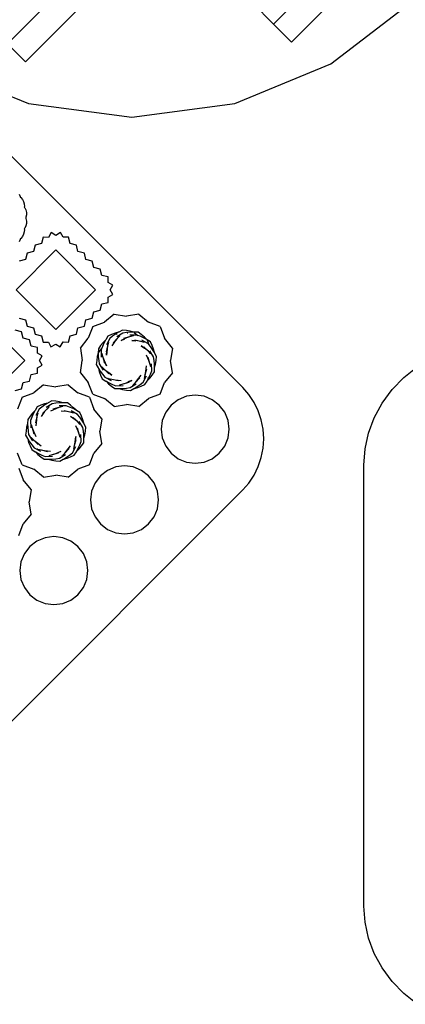
# Model space of a CAD drawing. Units: inches. Extents: x 181 to 425, y 202 to 469.
# Drawn here: x 209 to 218, y 360 to 382 of the extents above; entities that cross this region are included whole.
import ezdxf

# ---------------------------------------------------------------- set-up
doc = ezdxf.new("R2010")
doc.units = ezdxf.units.IN
doc.header["$MEASUREMENT"] = 0
doc.layers.add('Edges', color=7, linetype='Continuous')

# ---------------------------------------------------------------- blocks, each defined once
blk = doc.blocks.new('restaurant coffee counter pl')
at = {"layer": 'Edges'}
for p, q in [((191.307, 207.811), (188.976, 205.48)), ((185.378, 207.37), (183.047, 205.039)), ((191.705, 207.413), (189.374, 205.081)), ((185.777, 206.972), (183.446, 204.641)), ((188.976, 205.48), (188.505, 205.951)), ((190.253, 204.596), (192.091, 206.006)), ((188.289, 197.388), (180.1, 205.576)), ((188.976, 205.48), (189.374, 205.081)), ((183.047, 205.039), (183.446, 204.641)), ((181.377, 204.596), (183.518, 203.709)), ((188.112, 203.709), (190.253, 204.596)), ((183.518, 203.709), (185.815, 203.407)), ((185.815, 203.407), (188.112, 203.709)), ((183.31, 201.696), (183.328, 201.644)), ((183.328, 201.644), (183.329, 201.628)), ((183.329, 201.628), (183.342, 201.619)), ((183.342, 201.619), (183.379, 201.577)), ((183.379, 201.577), (183.405, 201.529)), ((183.405, 201.529), (183.421, 201.476)), ((183.421, 201.476), (183.424, 201.421)), ((183.424, 201.421), (183.422, 201.405)), ((183.422, 201.405), (183.432, 201.392)), ((183.432, 201.392), (183.457, 201.343)), ((183.457, 201.343), (183.47, 201.289)), ((183.471, 201.234), (183.46, 201.18)), ((183.47, 201.289), (183.471, 201.234)), ((183.457, 200.987), (183.432, 200.938)), ((183.46, 201.18), (183.454, 201.165)), ((183.454, 201.165), (183.46, 201.15)), ((183.47, 201.041), (183.457, 200.987)), ((183.46, 201.15), (183.471, 201.096)), ((183.471, 201.096), (183.47, 201.041)), ((183.405, 200.801), (183.379, 200.753)), ((183.421, 200.854), (183.405, 200.801)), ((183.424, 200.909), (183.421, 200.854)), ((183.432, 200.938), (183.422, 200.925)), ((183.422, 200.925), (183.424, 200.909)), ((184.021, 200.84), (183.962, 200.733)), ((184.125, 200.777), (184.021, 200.84)), ((184.23, 200.841), (184.125, 200.777)), ((184.288, 200.735), (184.23, 200.841)), ((183.328, 200.685), (183.31, 200.633)), ((183.329, 200.702), (183.328, 200.685)), ((183.342, 200.711), (183.329, 200.702)), ((183.379, 200.753), (183.342, 200.711)), ((183.664, 200.558), (183.629, 200.416)), ((183.806, 200.593), (183.664, 200.558)), ((183.84, 200.735), (183.806, 200.593)), ((183.962, 200.733), (183.84, 200.735)), ((184.406, 200.735), (184.288, 200.735)), ((184.441, 200.593), (184.406, 200.735)), ((184.583, 200.558), (184.441, 200.593)), ((184.618, 200.416), (184.583, 200.558)), ((183.24, 199.568), (184.123, 200.452)), ((183.487, 200.382), (183.452, 200.24)), ((183.629, 200.416), (183.487, 200.382)), ((185.007, 199.568), (184.123, 200.452)), ((184.76, 200.382), (184.618, 200.416)), ((184.794, 200.24), (184.76, 200.382)), ((183.452, 200.24), (183.31, 200.205)), ((184.937, 200.205), (184.794, 200.24)), ((184.971, 200.063), (184.937, 200.205)), ((185.113, 200.028), (184.971, 200.063)), ((185.148, 199.886), (185.113, 200.028)), ((185.29, 199.851), (185.148, 199.886)), ((185.288, 199.73), (185.29, 199.851)), ((185.395, 199.67), (185.288, 199.73)), ((185.332, 199.567), (185.395, 199.67)), ((184.123, 198.685), (183.24, 199.568)), ((185.007, 199.568), (184.123, 198.685)), ((185.29, 199.404), (185.396, 199.462)), ((185.396, 199.462), (185.332, 199.567)), ((185.113, 199.109), (185.148, 199.251)), ((185.148, 199.251), (185.29, 199.285)), ((185.29, 199.285), (185.29, 199.404)), ((184.937, 198.932), (184.971, 199.074)), ((184.971, 199.074), (185.113, 199.109)), ((185.422, 199.021), (185.206, 198.845)), ((185.422, 199.021), (185.697, 198.977)), ((185.972, 199.021), (185.697, 198.977)), ((185.972, 199.021), (186.188, 198.845)), ((183.433, 197.995), (182.55, 198.878)), ((183.31, 198.932), (183.452, 198.897)), ((183.452, 198.897), (183.487, 198.755)), ((184.76, 198.755), (184.794, 198.897)), ((184.794, 198.897), (184.937, 198.932)), ((184.946, 198.746), (185.206, 198.845)), ((186.448, 198.746), (186.188, 198.845)), ((183.363, 198.631), (183.221, 198.666)), ((183.398, 198.489), (183.363, 198.631)), ((183.487, 198.755), (183.629, 198.721)), ((183.629, 198.721), (183.664, 198.579)), ((183.664, 198.579), (183.806, 198.544)), ((184.441, 198.544), (184.583, 198.579)), ((184.583, 198.579), (184.618, 198.721)), ((184.618, 198.721), (184.76, 198.755)), ((184.946, 198.746), (184.847, 198.486)), ((185.366, 198.568), (185.285, 198.531)), ((185.446, 198.6), (185.366, 198.568)), ((185.456, 198.578), (185.388, 198.53)), ((185.522, 198.619), (185.446, 198.6)), ((185.522, 198.619), (185.456, 198.578)), ((185.465, 198.577), (185.462, 198.575)), ((185.485, 198.577), (185.467, 198.574)), ((185.473, 198.577), (185.467, 198.574)), ((185.617, 198.599), (185.481, 198.515)), ((185.529, 198.623), (185.522, 198.619)), ((185.609, 198.665), (185.529, 198.623)), ((185.697, 198.657), (185.609, 198.665)), ((185.697, 198.612), (185.617, 198.599)), ((185.783, 198.644), (185.697, 198.657)), ((185.779, 198.62), (185.697, 198.612)), ((185.719, 198.602), (185.712, 198.6)), ((185.725, 198.6), (185.715, 198.598)), ((185.858, 198.623), (185.779, 198.62)), ((185.858, 198.623), (185.783, 198.644)), ((185.865, 198.623), (185.858, 198.623)), ((185.956, 198.62), (185.865, 198.623)), ((185.869, 198.617), (185.951, 198.551)), ((185.919, 198.558), (185.9, 198.566)), ((186.028, 198.568), (185.956, 198.62)), ((186.096, 198.514), (186.028, 198.568)), ((186.448, 198.746), (186.547, 198.486)), ((183.54, 198.455), (183.398, 198.489)), ((183.574, 198.312), (183.54, 198.455)), ((183.806, 198.544), (183.84, 198.402)), ((183.84, 198.402), (183.959, 198.402)), ((183.959, 198.402), (184.017, 198.296)), ((184.017, 198.296), (184.122, 198.359)), ((184.122, 198.359), (184.225, 198.297)), ((184.225, 198.297), (184.285, 198.404)), ((184.285, 198.404), (184.406, 198.402)), ((184.406, 198.402), (184.441, 198.544)), ((184.671, 198.27), (184.847, 198.486)), ((185.177, 198.393), (185.123, 198.326)), ((185.196, 198.379), (185.162, 198.304)), ((185.234, 198.448), (185.177, 198.393)), ((185.234, 198.448), (185.196, 198.379)), ((185.237, 198.455), (185.234, 198.448)), ((185.285, 198.531), (185.237, 198.455)), ((185.326, 198.479), (185.25, 198.338)), ((185.297, 198.395), (185.277, 198.317)), ((185.388, 198.53), (185.326, 198.479)), ((185.448, 198.426), (185.371, 198.32)), ((185.494, 198.484), (185.399, 198.383)), ((185.494, 198.484), (185.448, 198.426)), ((185.55, 198.542), (185.494, 198.484)), ((185.56, 198.55), (185.557, 198.549)), ((185.697, 198.493), (185.578, 198.44)), ((185.578, 198.44), (185.662, 198.476)), ((185.766, 198.52), (185.633, 198.48)), ((185.766, 198.52), (185.697, 198.493)), ((185.844, 198.542), (185.766, 198.52)), ((185.919, 198.558), (185.771, 198.554)), ((185.946, 198.426), (185.816, 198.44)), ((185.816, 198.44), (185.907, 198.429)), ((185.856, 198.544), (185.853, 198.545)), ((186.019, 198.415), (185.884, 198.447)), ((185.93, 198.558), (185.919, 198.558)), ((185.951, 198.551), (185.93, 198.558)), ((186.019, 198.415), (185.946, 198.426)), ((186.006, 198.53), (185.951, 198.551)), ((186.081, 198.495), (186.006, 198.53)), ((186.097, 198.395), (186.019, 198.415)), ((186.171, 198.371), (186.04, 198.442)), ((186.15, 198.458), (186.081, 198.495)), ((186.15, 198.458), (186.096, 198.514)), ((186.157, 198.455), (186.15, 198.458)), ((186.234, 198.406), (186.157, 198.455)), ((186.157, 198.448), (186.195, 198.349)), ((186.171, 198.371), (186.159, 198.388)), ((186.181, 198.366), (186.171, 198.371)), ((186.195, 198.349), (186.181, 198.366)), ((186.232, 198.304), (186.195, 198.349)), ((186.271, 198.326), (186.234, 198.406)), ((186.723, 198.27), (186.547, 198.486)), ((183.716, 198.278), (183.574, 198.312)), ((183.714, 198.156), (183.716, 198.278)), ((183.821, 198.097), (183.714, 198.156)), ((184.671, 198.27), (184.715, 197.995)), ((185.069, 198.155), (185.048, 198.08)), ((185.072, 198.254), (185.069, 198.163)), ((185.069, 198.163), (185.069, 198.155)), ((185.069, 198.155), (185.071, 198.077)), ((185.123, 198.326), (185.072, 198.254)), ((185.074, 198.166), (185.141, 198.248)), ((185.134, 198.217), (185.125, 198.198)), ((185.141, 198.248), (185.134, 198.228)), ((185.134, 198.228), (185.134, 198.217)), ((185.134, 198.217), (185.138, 198.068)), ((185.162, 198.304), (185.141, 198.248)), ((185.148, 198.154), (185.147, 198.15)), ((185.15, 198.141), (185.172, 198.064)), ((185.277, 198.317), (185.245, 198.182)), ((185.265, 198.244), (185.252, 198.114)), ((185.252, 198.114), (185.263, 198.205)), ((185.277, 198.317), (185.265, 198.244)), ((186.129, 198.244), (186.023, 198.32)), ((186.023, 198.32), (186.096, 198.265)), ((186.186, 198.197), (186.085, 198.293)), ((186.186, 198.197), (186.129, 198.244)), ((186.244, 198.141), (186.186, 198.197)), ((186.302, 198.074), (186.218, 198.21)), ((186.28, 198.236), (186.232, 198.304)), ((186.302, 198.245), (186.271, 198.326)), ((186.321, 198.17), (186.28, 198.236)), ((186.321, 198.17), (186.302, 198.245)), ((186.325, 198.163), (186.321, 198.17)), ((186.368, 198.083), (186.325, 198.163)), ((186.723, 198.27), (186.679, 197.995)), ((183.433, 197.995), (182.55, 197.111)), ((183.759, 197.993), (183.821, 198.097)), ((183.823, 197.888), (183.759, 197.993)), ((184.671, 197.72), (184.715, 197.995)), ((185.035, 197.995), (185.026, 197.906)), ((185.026, 197.906), (185.069, 197.826)), ((185.048, 198.08), (185.035, 197.995)), ((185.071, 198.077), (185.079, 197.995)), ((185.079, 197.995), (185.092, 197.915)), ((185.092, 197.915), (185.176, 197.779)), ((185.172, 198.064), (185.212, 197.931)), ((185.172, 198.064), (185.199, 197.995)), ((185.199, 197.995), (185.252, 197.876)), ((185.252, 197.876), (185.216, 197.96)), ((186.195, 197.995), (186.142, 198.114)), ((186.222, 197.926), (186.182, 198.059)), ((186.222, 197.926), (186.195, 197.995)), ((186.244, 197.848), (186.222, 197.926)), ((186.261, 197.761), (186.256, 197.921)), ((186.315, 197.995), (186.302, 198.074)), ((186.323, 197.912), (186.315, 197.995)), ((186.325, 197.834), (186.323, 197.912)), ((186.325, 197.834), (186.346, 197.909)), ((186.346, 197.909), (186.359, 197.995)), ((186.359, 197.995), (186.368, 198.083)), ((186.723, 197.72), (186.679, 197.995)), ((183.574, 197.677), (183.716, 197.712)), ((183.716, 197.831), (183.823, 197.888)), ((183.716, 197.712), (183.716, 197.831)), ((184.671, 197.72), (184.847, 197.504)), ((185.069, 197.826), (185.073, 197.82)), ((185.073, 197.82), (185.092, 197.744)), ((185.073, 197.82), (185.114, 197.753)), ((185.092, 197.744), (185.123, 197.664)), ((185.114, 197.753), (185.162, 197.686)), ((185.142, 197.858), (185.143, 197.854)), ((185.15, 197.848), (185.208, 197.792)), ((185.208, 197.792), (185.265, 197.746)), ((185.208, 197.792), (185.309, 197.697)), ((185.265, 197.746), (185.371, 197.669)), ((185.371, 197.669), (185.298, 197.724)), ((186.117, 197.672), (186.149, 197.807)), ((186.117, 197.672), (186.129, 197.746)), ((186.129, 197.746), (186.142, 197.876)), ((186.232, 197.686), (186.261, 197.761)), ((186.246, 197.835), (186.247, 197.839)), ((186.271, 197.664), (186.322, 197.736)), ((186.322, 197.736), (186.325, 197.826)), ((186.325, 197.826), (186.325, 197.834)), ((186.723, 197.72), (186.547, 197.504)), ((191.873, 197.614), (192.17, 197.852)), ((183.363, 197.358), (183.398, 197.5)), ((183.398, 197.5), (183.54, 197.535)), ((183.54, 197.535), (183.574, 197.677)), ((184.946, 197.243), (184.847, 197.504)), ((185.123, 197.664), (185.16, 197.583)), ((185.16, 197.583), (185.237, 197.535)), ((185.162, 197.686), (185.213, 197.623)), ((185.213, 197.623), (185.354, 197.548)), ((185.237, 197.535), (185.244, 197.531)), ((185.244, 197.531), (185.298, 197.475)), ((185.244, 197.531), (185.313, 197.494)), ((185.284, 197.599), (185.287, 197.596)), ((185.297, 197.594), (185.375, 197.575)), ((185.298, 197.475), (185.366, 197.421)), ((185.313, 197.494), (185.388, 197.46)), ((185.375, 197.575), (185.448, 197.563)), ((185.375, 197.575), (185.51, 197.543)), ((185.448, 197.563), (185.578, 197.55)), ((185.55, 197.448), (185.628, 197.47)), ((185.628, 197.47), (185.761, 197.51)), ((185.628, 197.47), (185.697, 197.496)), ((185.697, 197.496), (185.816, 197.55)), ((185.816, 197.55), (185.732, 197.514)), ((185.777, 197.39), (185.913, 197.474)), ((185.844, 197.448), (185.9, 197.505)), ((185.9, 197.505), (185.995, 197.606)), ((185.9, 197.505), (185.946, 197.563)), ((185.946, 197.563), (186.023, 197.669)), ((186.006, 197.46), (186.068, 197.511)), ((186.068, 197.511), (186.144, 197.652)), ((186.093, 197.582), (186.096, 197.585)), ((186.097, 197.594), (186.117, 197.672)), ((186.109, 197.458), (186.157, 197.535)), ((186.157, 197.535), (186.16, 197.542)), ((186.16, 197.542), (186.198, 197.611)), ((186.16, 197.542), (186.217, 197.596)), ((186.171, 197.596), (186.185, 197.608)), ((186.183, 197.602), (186.185, 197.608)), ((186.189, 197.606), (186.191, 197.609)), ((186.198, 197.611), (186.232, 197.686)), ((186.217, 197.596), (186.271, 197.664)), ((186.448, 197.243), (186.547, 197.504)), ((191.612, 197.343), (191.873, 197.614)), ((183.221, 197.324), (183.363, 197.358)), ((183.372, 197.173), (183.632, 197.271)), ((183.848, 197.448), (183.632, 197.271)), ((183.848, 197.448), (184.123, 197.403)), ((184.398, 197.448), (184.123, 197.403)), ((184.398, 197.448), (184.614, 197.271)), ((184.875, 197.173), (184.614, 197.271)), ((185.366, 197.421), (185.438, 197.37)), ((185.388, 197.46), (185.464, 197.431)), ((185.438, 197.37), (185.529, 197.367)), ((185.464, 197.431), (185.623, 197.436)), ((185.529, 197.367), (185.536, 197.367)), ((185.536, 197.367), (185.615, 197.369)), ((185.536, 197.367), (185.612, 197.345)), ((185.538, 197.445), (185.542, 197.445)), ((185.612, 197.345), (185.697, 197.332)), ((185.615, 197.369), (185.697, 197.377)), ((185.697, 197.377), (185.777, 197.39)), ((185.697, 197.332), (185.785, 197.324)), ((185.785, 197.324), (185.865, 197.367)), ((185.834, 197.439), (185.837, 197.441)), ((185.865, 197.367), (185.872, 197.371)), ((185.872, 197.371), (185.939, 197.412)), ((185.872, 197.371), (185.948, 197.39)), ((185.939, 197.412), (186.006, 197.46)), ((185.948, 197.39), (186.028, 197.421)), ((186.028, 197.421), (186.109, 197.458)), ((188.421, 197.237), (188.289, 197.388)), ((191.393, 197.043), (191.612, 197.343)), ((183.372, 197.173), (183.273, 196.912)), ((183.949, 197.045), (183.873, 197.026)), ((183.949, 197.045), (183.882, 197.004)), ((183.955, 197.049), (183.949, 197.045)), ((184.035, 197.092), (183.955, 197.049)), ((184.123, 197.084), (184.035, 197.092)), ((184.123, 197.039), (184.044, 197.026)), ((184.209, 197.07), (184.123, 197.084)), ((184.206, 197.047), (184.123, 197.039)), ((184.284, 197.049), (184.206, 197.047)), ((184.284, 197.049), (184.209, 197.07)), ((184.292, 197.049), (184.284, 197.049)), ((184.382, 197.046), (184.292, 197.049)), ((184.455, 196.995), (184.382, 197.046)), ((184.875, 197.173), (184.974, 196.912)), ((184.946, 197.243), (185.206, 197.144)), ((185.422, 196.968), (185.206, 197.144)), ((185.972, 196.968), (186.188, 197.144)), ((186.448, 197.243), (186.188, 197.144)), ((186.85, 197.12), (186.693, 196.999)), ((187.033, 197.195), (186.85, 197.12)), ((187.229, 197.221), (187.033, 197.195)), ((187.425, 197.195), (187.229, 197.221)), ((187.608, 197.12), (187.425, 197.195)), ((187.765, 196.999), (187.608, 197.12)), ((188.539, 197.06), (188.421, 197.237)), ((188.633, 196.87), (188.539, 197.06)), ((191.218, 196.719), (191.393, 197.043)), ((183.604, 196.82), (183.55, 196.752)), ((183.66, 196.874), (183.604, 196.82)), ((183.66, 196.874), (183.623, 196.805)), ((183.664, 196.881), (183.66, 196.874)), ((183.712, 196.958), (183.664, 196.881)), ((183.752, 196.905), (183.676, 196.764)), ((183.723, 196.822), (183.703, 196.744)), ((183.792, 196.995), (183.712, 196.958)), ((183.815, 196.956), (183.752, 196.905)), ((183.873, 197.026), (183.792, 196.995)), ((183.874, 196.853), (183.798, 196.747)), ((183.882, 197.004), (183.815, 196.956)), ((183.921, 196.91), (183.825, 196.809)), ((183.921, 196.91), (183.874, 196.853)), ((184.044, 197.026), (183.908, 196.942)), ((183.977, 196.968), (183.921, 196.91)), ((184.123, 196.919), (184.004, 196.866)), ((184.193, 196.946), (184.06, 196.906)), ((184.193, 196.946), (184.123, 196.919)), ((184.27, 196.968), (184.193, 196.946)), ((184.357, 196.985), (184.197, 196.98)), ((184.373, 196.853), (184.243, 196.866)), ((184.446, 196.841), (184.311, 196.873)), ((184.432, 196.956), (184.357, 196.985)), ((184.446, 196.841), (184.373, 196.853)), ((184.508, 196.922), (184.432, 196.956)), ((184.524, 196.822), (184.446, 196.841)), ((184.522, 196.941), (184.455, 196.995)), ((184.607, 196.792), (184.466, 196.868)), ((184.576, 196.885), (184.508, 196.922)), ((184.576, 196.885), (184.522, 196.941)), ((184.536, 196.817), (184.533, 196.82)), ((184.583, 196.881), (184.576, 196.885)), ((184.66, 196.833), (184.583, 196.881)), ((184.697, 196.752), (184.66, 196.833)), ((185.15, 196.696), (184.974, 196.912)), ((185.422, 196.968), (185.697, 197.013)), ((185.972, 196.968), (185.697, 197.013)), ((186.572, 196.842), (186.496, 196.659)), ((186.693, 196.999), (186.572, 196.842)), ((187.886, 196.842), (187.765, 196.999)), ((187.961, 196.659), (187.886, 196.842)), ((188.701, 196.669), (188.633, 196.87)), ((183.499, 196.68), (183.495, 196.589)), ((183.55, 196.752), (183.499, 196.68)), ((183.588, 196.73), (183.56, 196.655)), ((183.56, 196.655), (183.565, 196.495)), ((183.623, 196.805), (183.588, 196.73)), ((183.703, 196.744), (183.671, 196.608)), ((183.692, 196.67), (183.679, 196.54)), ((183.703, 196.744), (183.692, 196.67)), ((184.555, 196.67), (184.449, 196.747)), ((184.613, 196.624), (184.512, 196.719)), ((184.613, 196.624), (184.555, 196.67)), ((184.658, 196.73), (184.607, 196.792)), ((184.67, 196.568), (184.613, 196.624)), ((184.728, 196.501), (184.644, 196.637)), ((184.706, 196.663), (184.658, 196.73)), ((184.728, 196.672), (184.697, 196.752)), ((184.747, 196.596), (184.706, 196.663)), ((184.747, 196.596), (184.728, 196.672)), ((184.752, 196.589), (184.747, 196.596)), ((185.15, 196.696), (185.105, 196.421)), ((186.496, 196.659), (186.471, 196.463)), ((187.987, 196.463), (187.961, 196.659)), ((188.742, 196.461), (188.701, 196.669)), ((191.091, 196.378), (191.218, 196.719)), ((183.461, 196.421), (183.453, 196.333)), ((183.474, 196.507), (183.461, 196.421)), ((183.496, 196.582), (183.474, 196.507)), ((183.495, 196.589), (183.496, 196.582)), ((183.496, 196.582), (183.498, 196.503)), ((183.498, 196.503), (183.506, 196.421)), ((183.506, 196.421), (183.519, 196.341)), ((183.576, 196.568), (183.598, 196.49)), ((183.598, 196.49), (183.625, 196.421)), ((183.598, 196.49), (183.638, 196.357)), ((183.625, 196.421), (183.679, 196.302)), ((184.622, 196.421), (184.568, 196.54)), ((184.648, 196.352), (184.609, 196.485)), ((184.648, 196.352), (184.622, 196.421)), ((184.741, 196.421), (184.728, 196.501)), ((184.749, 196.339), (184.741, 196.421)), ((184.794, 196.509), (184.752, 196.589)), ((184.773, 196.336), (184.786, 196.421)), ((184.786, 196.421), (184.794, 196.509)), ((185.15, 196.146), (185.105, 196.421)), ((186.471, 196.463), (186.496, 196.267)), ((187.961, 196.267), (187.987, 196.463)), ((188.756, 196.249), (188.742, 196.461)), ((191.014, 196.024), (191.091, 196.378)), ((183.453, 196.333), (183.495, 196.253)), ((183.495, 196.253), (183.499, 196.246)), ((183.499, 196.246), (183.518, 196.17)), ((183.499, 196.246), (183.54, 196.18)), ((183.518, 196.17), (183.55, 196.09)), ((183.519, 196.341), (183.603, 196.205)), ((183.54, 196.18), (183.588, 196.112)), ((183.576, 196.275), (183.634, 196.218)), ((183.634, 196.218), (183.735, 196.123)), ((183.634, 196.218), (183.692, 196.172)), ((183.692, 196.172), (183.798, 196.095)), ((184.544, 196.099), (184.576, 196.234)), ((184.544, 196.099), (184.555, 196.172)), ((184.555, 196.172), (184.568, 196.302)), ((184.568, 196.302), (184.557, 196.211)), ((184.67, 196.275), (184.648, 196.352)), ((184.658, 196.112), (184.687, 196.188)), ((184.687, 196.188), (184.682, 196.348)), ((184.697, 196.09), (184.748, 196.162)), ((184.748, 196.162), (184.752, 196.253)), ((184.751, 196.26), (184.749, 196.339)), ((184.751, 196.26), (184.773, 196.336)), ((184.752, 196.253), (184.751, 196.26)), ((186.496, 196.267), (186.572, 196.084)), ((187.886, 196.084), (187.961, 196.267)), ((188.742, 196.038), (188.756, 196.249)), ((183.55, 196.09), (183.587, 196.009)), ((183.587, 196.009), (183.664, 195.961)), ((183.588, 196.112), (183.64, 196.05)), ((183.64, 196.05), (183.78, 195.974)), ((183.664, 195.961), (183.67, 195.958)), ((183.67, 195.958), (183.725, 195.901)), ((183.67, 195.958), (183.739, 195.92)), ((183.711, 196.025), (183.714, 196.022)), ((183.723, 196.021), (183.801, 196.001)), ((183.801, 196.001), (183.936, 195.969)), ((183.801, 196.001), (183.874, 195.99)), ((183.874, 195.99), (184.004, 195.976)), ((184.054, 195.896), (184.187, 195.936)), ((184.123, 195.923), (184.243, 195.976)), ((184.326, 195.932), (184.421, 196.033)), ((184.326, 195.932), (184.373, 195.99)), ((184.373, 195.99), (184.449, 196.095)), ((184.432, 195.886), (184.495, 195.937)), ((184.495, 195.937), (184.571, 196.078)), ((184.524, 196.021), (184.544, 196.099)), ((184.535, 195.885), (184.583, 195.961)), ((184.583, 195.961), (184.587, 195.968)), ((184.587, 195.968), (184.624, 196.037)), ((184.587, 195.968), (184.643, 196.022)), ((184.624, 196.037), (184.658, 196.112)), ((184.643, 196.022), (184.697, 196.09)), ((185.15, 196.146), (184.974, 195.93)), ((186.572, 196.084), (186.693, 195.927)), ((187.765, 195.927), (187.886, 196.084)), ((188.701, 195.83), (188.742, 196.038)), ((190.988, 195.664), (191.014, 196.024)), ((183.372, 195.67), (183.273, 195.93)), ((183.725, 195.901), (183.792, 195.847)), ((183.739, 195.92), (183.815, 195.886)), ((183.792, 195.847), (183.865, 195.796)), ((183.815, 195.886), (183.89, 195.858)), ((183.865, 195.796), (183.955, 195.793)), ((183.89, 195.858), (184.05, 195.862)), ((183.955, 195.793), (183.963, 195.793)), ((183.963, 195.793), (184.041, 195.795)), ((183.963, 195.793), (184.038, 195.772)), ((183.977, 195.874), (184.054, 195.896)), ((184.038, 195.772), (184.123, 195.759)), ((184.041, 195.795), (184.123, 195.803)), ((184.054, 195.896), (184.123, 195.923)), ((184.123, 195.803), (184.203, 195.816)), ((184.123, 195.759), (184.212, 195.751)), ((184.203, 195.816), (184.339, 195.9)), ((184.212, 195.751), (184.292, 195.793)), ((184.26, 195.866), (184.264, 195.867)), ((184.27, 195.874), (184.326, 195.932)), ((184.292, 195.793), (184.298, 195.797)), ((184.298, 195.797), (184.365, 195.838)), ((184.298, 195.797), (184.374, 195.816)), ((184.365, 195.838), (184.432, 195.886)), ((184.374, 195.816), (184.455, 195.847)), ((184.455, 195.847), (184.535, 195.885)), ((184.875, 195.67), (184.974, 195.93)), ((186.693, 195.927), (186.85, 195.806)), ((186.85, 195.806), (187.033, 195.731)), ((187.033, 195.731), (187.229, 195.705)), ((187.229, 195.705), (187.425, 195.731)), ((187.425, 195.731), (187.608, 195.806)), ((187.608, 195.806), (187.765, 195.927)), ((188.633, 195.629), (188.701, 195.83)), ((183.301, 195.599), (183.4, 195.338)), ((183.372, 195.67), (183.632, 195.571)), ((183.848, 195.395), (183.632, 195.571)), ((184.398, 195.395), (184.614, 195.571)), ((184.875, 195.67), (184.614, 195.571)), ((185.276, 195.546), (185.119, 195.425)), ((185.459, 195.622), (185.276, 195.546)), ((185.655, 195.648), (185.459, 195.622)), ((185.851, 195.622), (185.655, 195.648)), ((186.034, 195.546), (185.851, 195.622)), ((186.191, 195.425), (186.034, 195.546)), ((188.539, 195.439), (188.633, 195.629)), ((190.988, 185.849), (190.988, 195.664)), ((183.576, 195.122), (183.4, 195.338)), ((183.848, 195.395), (184.123, 195.439)), ((184.398, 195.395), (184.123, 195.439)), ((185.119, 195.425), (184.998, 195.268)), ((186.312, 195.268), (186.191, 195.425)), ((188.421, 195.262), (188.539, 195.439)), ((180.712, 187.535), (188.289, 195.111)), ((183.576, 195.122), (183.532, 194.847)), ((184.923, 195.086), (184.897, 194.889)), ((184.998, 195.268), (184.923, 195.086)), ((186.388, 195.086), (186.312, 195.268)), ((186.413, 194.889), (186.388, 195.086)), ((188.289, 195.111), (188.421, 195.262)), ((183.576, 194.572), (183.532, 194.847)), ((184.897, 194.889), (184.923, 194.693)), ((186.388, 194.693), (186.413, 194.889)), ((184.923, 194.693), (184.998, 194.51)), ((186.312, 194.51), (186.388, 194.693)), ((183.576, 194.572), (183.4, 194.356)), ((184.998, 194.51), (185.119, 194.353)), ((186.191, 194.353), (186.312, 194.51)), ((183.301, 194.096), (183.4, 194.356)), ((185.119, 194.353), (185.276, 194.233)), ((185.276, 194.233), (185.459, 194.157)), ((185.851, 194.157), (186.034, 194.233)), ((186.034, 194.233), (186.191, 194.353)), ((183.702, 193.972), (183.545, 193.852)), ((183.885, 194.048), (183.702, 193.972)), ((184.082, 194.074), (183.885, 194.048)), ((184.278, 194.048), (184.082, 194.074)), ((184.461, 193.972), (184.278, 194.048)), ((184.618, 193.852), (184.461, 193.972)), ((185.459, 194.157), (185.655, 194.131)), ((185.655, 194.131), (185.851, 194.157)), ((183.545, 193.852), (183.425, 193.695)), ((184.738, 193.695), (184.618, 193.852)), ((183.425, 193.695), (183.349, 193.512)), ((184.814, 193.512), (184.738, 193.695)), ((183.349, 193.512), (183.323, 193.316)), ((183.323, 193.316), (183.349, 193.119)), ((184.84, 193.316), (184.814, 193.512)), ((184.814, 193.119), (184.84, 193.316)), ((183.349, 193.119), (183.425, 192.937)), ((184.738, 192.937), (184.814, 193.119)), ((183.425, 192.937), (183.545, 192.779)), ((184.618, 192.779), (184.738, 192.937)), ((183.545, 192.779), (183.702, 192.659)), ((183.702, 192.659), (183.885, 192.583)), ((184.278, 192.583), (184.461, 192.659)), ((184.461, 192.659), (184.618, 192.779)), ((183.885, 192.583), (184.082, 192.557)), ((184.082, 192.557), (184.278, 192.583)), ((191.014, 185.489), (190.988, 185.849)), ((191.091, 185.135), (191.014, 185.489)), ((191.218, 184.794), (191.091, 185.135)), ((191.393, 184.47), (191.218, 184.794)), ((191.612, 184.17), (191.393, 184.47)), ((191.873, 183.899), (191.612, 184.17)), ((192.17, 183.661), (191.873, 183.899))]:
    blk.add_line(p, q, dxfattribs=at)

msp = doc.modelspace()

# ---------------------------------------------------------------- block references
msp.add_blockref('restaurant coffee counter pl', (26.167, 176.617))

doc.saveas('drawing.dxf')
